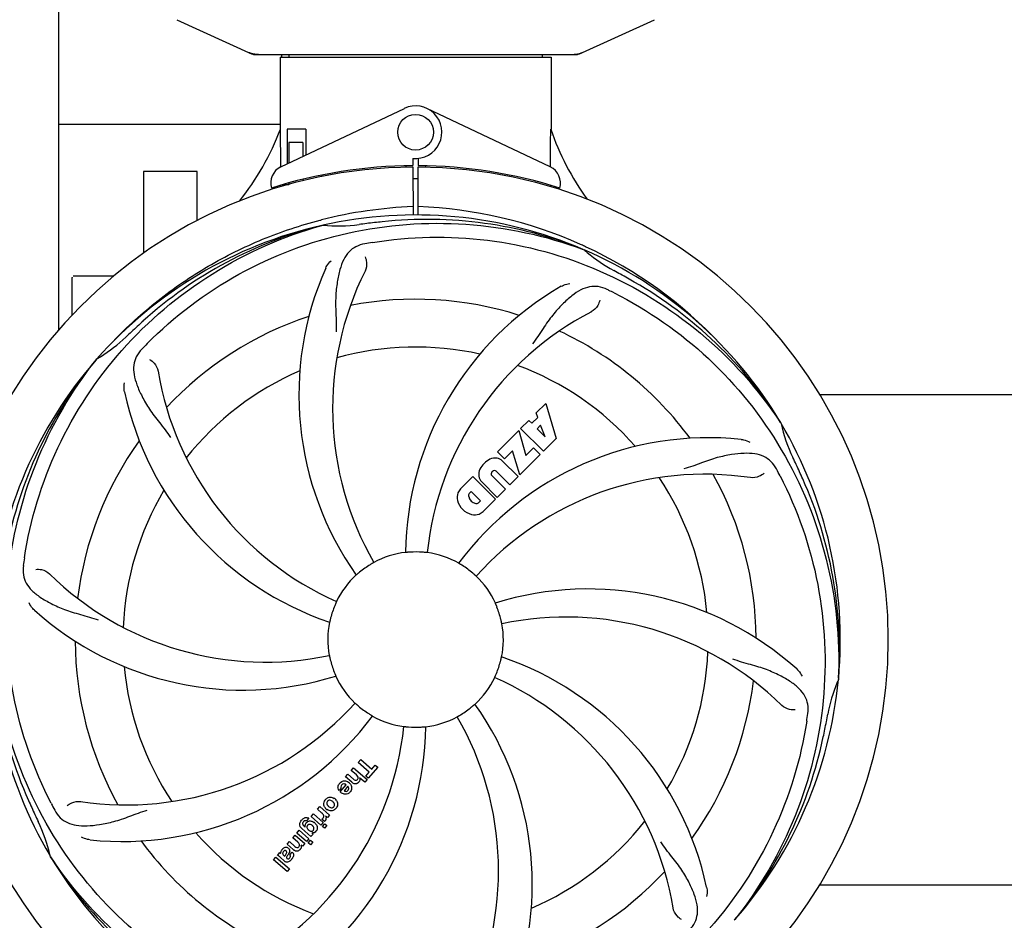
# Model space of a CAD drawing. Units: millimetres. Extents: x 10080 to 13599, y 1005 to 5874.
# Drawn here: x 10981 to 11202, y 2442 to 2644 of the extents above; entities that cross this region are included whole.
import ezdxf

# ---------------------------------------------------------------- set-up
doc = ezdxf.new("R2010")
doc.units = ezdxf.units.MM
doc.layers.add('COTAS', color=7, linetype='Continuous')
doc.styles.add('ARIAL', font='txt')
doc.dimstyles.new('Diseño_PlanosFabricacion', dxfattribs={"dimtxt": 40, "dimasz": 45, "dimexe": 10, "dimexo": 10, "dimgap": 10, "dimtad": 1, "dimtih": 1, "dimtoh": 1, "dimdec": 0, "dimzin": 1, "dimdsep": 46, "dimtxsty": 'ARIAL', "dimcen": 15, "dimadec": 0, "dimazin": 0, "dimtp": 0.05, "dimtm": 0.05, "dimtfac": 1, "dimtdec": 0, "dimtofl": 0, "dimtmove": 0, "dimatfit": 3, "dimfxl": 0, "dimtolj": 1, "dimarcsym": 0})

# ---------------------------------------------------------------- blocks, each defined once
blk = doc.blocks.new('*D5')
at = {"layer": 'COTAS', "color": 0, "lineweight": -2}
for p, q in [((11515.2, 2712.36), (11515.2, 2194)), ((10899.9, 2441.36), (10899.9, 2194)), ((10944.9, 2204), (11470.2, 2204))]:
    blk.add_line(p, q, dxfattribs=at)
at = {"layer": 'COTAS', "color": 0}
for points in [[(10944.9, 2211.5), (10944.9, 2196.5), (10899.9, 2204)], [(11470.2, 2211.5), (11470.2, 2196.5), (11515.2, 2204)]]:
    blk.add_solid(points, dxfattribs=at)
at = {"layer": 'Defpoints', "color": 0}
for p in [(11515.2, 2722.36), (10899.9, 2451.36), (11515.2, 2204)]:
    blk.add_point(p, dxfattribs=at)
at = {"layer": 'COTAS', "color": 0, "insert": (11207.55, 2234.43), "char_height": 40, "attachment_point": 5, "style": 'ARIAL'}
blk.add_mtext('\\A1;615 mm', dxfattribs=at)
blk = doc.blocks.new('A$C416A2021')
at = {"linetype": 'Continuous'}
for p, q in [((105.15, 238.22), (105.15, 384.71)), ((131.59, 307.75), (148.51, 300.03)), ((221.79, 300.03), (238.71, 307.75)), ((148.81, 299.96), (221.49, 299.96)), ((154.75, 299.38), (154.75, 283.21)), ((154.75, 299.38), (154.75, 283.21)), ((154.75, 299.38), (215.55, 299.38)), ((155.15, 299.38), (155.15, 299.96)), ((156.73, 299.96), (156.73, 299.38)), ((213.57, 299.96), (213.57, 299.38)), ((215.55, 299.38), (215.55, 283.21)), ((215.55, 299.38), (215.55, 283.21)), ((154.94, 274.74), (182.63, 287.84)), ((215.36, 274.74), (187.67, 287.84)), ((154.75, 284.21), (105.15, 284.21)), ((154.85, 283.21), (154.75, 283.21)), ((154.91, 275.01), (154.85, 283.21)), ((156.35, 283.21), (156.35, 275.4)), ((160.57, 283.21), (156.35, 283.21)), ((160.57, 283.21), (160.57, 277.4)), ((215.55, 283.21), (215.45, 283.21)), ((156.72, 280.21), (156.72, 275.58)), ((159.86, 280.21), (156.72, 280.21)), ((159.86, 280.21), (159.86, 277.07)), ((184.52, 276.64), (184.53, 275.01)), ((185.77, 275.01), (185.78, 276.64)), ((154.91, 274.74), (154.91, 275.01)), ((182.98, 274.98), (182.95, 274.67)), ((184.54, 274.71), (184.6, 263.92)), ((185.7, 263.92), (185.76, 274.71)), ((187.32, 274.98), (187.35, 274.67)), ((124.15, 273.71), (124.15, 255.4)), ((136.15, 273.71), (124.15, 273.71)), ((136.15, 262.7), (136.15, 273.71)), ((159.86, 271.96), (159.86, 271.63)), ((164.1, 272.9), (164.1, 272.58)), ((154.94, 270.29), (154.94, 270.62)), ((156.72, 270.71), (155.47, 270.71)), ((156.72, 271.13), (156.72, 270.71)), ((163.77, 262.79), (163.87, 262.81)), ((163.87, 262.81), (164.08, 262.86)), ((164.11, 261.6), (164.34, 261.66)), ((222.72, 256.23), (222.95, 256.14)), ((223.29, 256.81), (223.05, 256.92)), ((108.15, 241.53), (108.15, 249.96)), ((113.15, 250.21), (108.4, 250.21)), ((117.4, 250.21), (113.15, 250.21)), ((113.53, 231.49), (113.68, 231.68)), ((275.74, 223.71), (369.56, 223.71)), ((212.22, 219.54), (214.33, 221.64)), ((214.33, 221.64), (216.69, 213.82)), ((212.53, 218.53), (212.22, 219.54)), ((208.71, 216.03), (210.56, 217.88)), ((210.56, 217.88), (211.22, 217.22)), ((211.22, 217.22), (212.53, 218.53)), ((213.19, 216.82), (212.38, 216)), ((214.19, 214.19), (213.19, 216.82)), ((266.98, 217.43), (267.12, 217.23)), ((203.51, 210.82), (208.29, 215.6)), ((208.29, 215.6), (209.85, 210.01)), ((213.8, 210.94), (208.71, 216.03)), ((212.38, 216), (214.19, 214.19)), ((216.69, 213.82), (213.8, 210.94)), ((205.07, 209.26), (203.51, 210.82)), ((206.88, 211.07), (205.07, 209.26)), ((208.56, 205.69), (206.88, 211.07)), ((213.1, 210.23), (208.56, 205.69)), ((209.85, 210.01), (211.58, 211.74)), ((211.58, 211.74), (213.1, 210.23)), ((204.59, 208.82), (208.13, 205.27)), ((202.25, 205.48), (205.3, 202.44)), ((202.41, 206.45), (202.27, 206.31)), ((206.29, 203.42), (203.24, 206.47)), ((195.2, 202.52), (197.96, 205.28)), ((197.96, 205.28), (203.06, 200.19)), ((203.48, 200.61), (199.93, 204.16)), ((208.13, 205.27), (206.29, 203.42)), ((197.64, 201.9), (197.2, 201.46)), ((199.7, 199.85), (197.64, 201.9)), ((205.3, 202.44), (203.48, 200.61)), ((199.26, 199.41), (199.7, 199.85)), ((203.06, 200.19), (200.3, 197.43)), ((279.99, 160.03), (279.98, 159.79)), ((172.29, 141.14), (172.86, 141.81)), ((172.86, 141.81), (175.32, 139.67)), ((170.73, 139.36), (171.25, 139.96)), ((171.88, 138.36), (170.73, 139.36)), ((171.25, 139.96), (174.27, 137.33)), ((174.75, 139.01), (172.29, 141.14)), ((176.67, 140.09), (174.52, 137.62)), ((175.32, 139.67), (176.11, 140.57)), ((176.11, 140.57), (176.67, 140.09)), ((169.47, 137.91), (169.99, 138.51)), ((170.82, 136.74), (169.47, 137.91)), ((169.99, 138.51), (171.23, 137.43)), ((173.75, 136.73), (172.6, 137.71)), ((174.27, 137.33), (173.75, 136.73)), ((173.96, 138.1), (174.75, 139.01)), ((174.52, 137.62), (173.96, 138.1)), ((168.44, 135.36), (167.98, 134.83)), ((168.22, 134.55), (169.59, 136.13)), ((169.97, 135.8), (169.12, 134.82)), ((163.18, 130.66), (163.7, 131.26)), ((164.16, 129.81), (163.18, 130.66)), ((163.7, 131.26), (165.88, 129.36)), ((161.19, 128.63), (160.67, 128.04)), ((161.73, 129), (162.25, 129.6)), ((163.92, 127.1), (161.73, 129)), ((162.25, 129.6), (164.44, 127.7)), ((164.7, 127.92), (164.14, 128.41)), ((165.39, 128.79), (164.97, 129.14)), ((165.88, 129.36), (165.39, 128.79)), ((158.54, 125.33), (159.06, 125.93)), ((159.06, 125.93), (161.24, 124.03)), ((161.68, 124.53), (159.63, 126.31)), ((160.13, 126.87), (160.4, 126.66)), ((164.44, 127.7), (163.92, 127.1)), ((164.25, 126.81), (164.78, 127.41)), ((164.75, 126.38), (164.25, 126.81)), ((165.27, 126.98), (164.75, 126.38)), ((164.78, 127.41), (165.27, 126.98)), ((157.6, 124.25), (158.13, 124.85)), ((158.75, 123.26), (157.6, 124.25)), ((158.13, 124.85), (160.31, 122.95)), ((160.72, 123.43), (158.54, 125.33)), ((161.24, 124.03), (160.72, 123.43)), ((161.06, 123.13), (161.58, 123.73)), ((161.58, 123.73), (162.08, 123.3)), ((162.17, 125.1), (161.68, 124.53)), ((161.88, 125.35), (162.17, 125.1)), ((156.34, 122.8), (156.86, 123.4)), ((157.69, 121.63), (156.34, 122.8)), ((156.86, 123.4), (158.1, 122.33)), ((159.81, 122.38), (159.5, 122.64)), ((160.31, 122.95), (159.81, 122.38)), ((161.56, 122.7), (161.06, 123.13)), ((162.08, 123.3), (161.56, 122.7)), ((103.32, 120), (103.18, 120.2)), ((153.3, 119.3), (153.82, 119.9)), ((156.32, 116.68), (153.3, 119.3)), ((153.82, 119.9), (156.84, 117.28)), ((154.17, 120.31), (154.7, 120.92)), ((155.86, 118.97), (154.73, 119.96)), ((155.61, 120.25), (155.83, 120.06)), ((156.96, 120.46), (157.48, 121.06)), ((156.84, 117.28), (156.32, 116.68)), ((275.74, 113.71), (369.56, 113.71)), ((256.77, 105.94), (256.62, 105.75))]:
    blk.add_line(p, q, dxfattribs=at)
blk.add_circle((185.15, 282.51), 4, dxfattribs=at)
for centre, radius, start, end in [((150.29, 307.5), 7.53, 245.4479, 270.0225), ((220, 307.53), 7.57, 280.9387, 294.5167), ((220.01, 307.53), 7.57, 270.0042, 280.8771), ((185.15, 282.51), 5.9, 263.9123, 115.3333), ((99.2, 304.21), 59.48, 321.3399, 339.3328), ((272.18, 302.63), 59.96, 198.89, 215.9101), ((185.15, 168.71), 106, 90.3322, 269.6678), ((156.65, 271.12), 4, 115.3333, 196.6298), ((185.15, 168.71), 106.3, 90.3322, 107.7079), ((185.15, 168.71), 106, 270.3322, 89.6678), ((185.15, 168.71), 106.3, 72.2921, 89.6678), ((213.65, 271.12), 4, 343.3702, 64.6667), ((185.15, 168.71), 103.35, 90, 90.334), ((185.15, 168.71), 103.35, 89.666, 90.334), ((185.15, 168.71), 103.32, 89.6663, 90.3337), ((181.12, 276.27), 26.46, 192.1297, 192.816), ((181.2, 277.22), 26.54, 194.1848, 194.7336), ((188.37, 167.14), 98.75, 92.1934, 104.2376), ((181.96, 167.33), 98.57, 65.9581, 87.817), ((185.15, 168.71), 95.24, 66.766, 102.6081), ((187.72, 168.36), 94.59, 68.28, 96.0931), ((185.15, 168.71), 95.24, 102.766, 138.6079), ((187.43, 169.94), 94.59, 104.28, 132.0932), ((167.81, 295.96), 34.47, 264.2573, 277.7673), ((185.15, 168.71), 93.95, 96.6963, 97.7582), ((215.12, -86.67), 351.09, 96.1224, 96.6945), ((200.69, 105.08), 154.77, 99.3764, 100.0196), ((182.18, 167.91), 97.95, 65.3406, 65.9395), ((185.15, 168.71), 95.24, 30.766, 66.6079), ((245.28, 281.09), 33.48, 228.1995, 229.7196), ((182.34, 168.18), 97.63, 43.1709, 65.202), ((245.96, 281.92), 34.55, 229.7531, 241.7572), ((228.98, 223.62), 70, 156.0566, 215.2752), ((108.4, 249.96), 0.25, 165.007, 180), ((235.55, 220.54), 69, 153.4682, 210.0184), ((185.15, 168.71), 93.95, 60.6963, 61.7582), ((59.28, -55.52), 351.09, 60.1224, 60.6945), ((252.88, 187.37), 70, 120.0575, 179.2752), ((187.02, 166.92), 94.59, 32.28, 60.0931), ((160.14, 107.74), 155.17, 63.862, 64.0194), ((161.11, 109.69), 152.99, 63.3735, 63.8646), ((185.15, 168.71), 76.34, 72.2607, 101.0406), ((185.15, 168.71), 76.34, 108.2607, 137.0406), ((256.39, 181.02), 69, 117.4682, 174.0184), ((359.52, -20.29), 351.1, 132.1224, 132.6945), ((96.28, 261.53), 34.55, 301.7531, 313.7572), ((185.15, 168.71), 93.95, 132.6963, 133.7582), ((185.15, 168.71), 76.34, 36.2607, 65.0406), ((235.14, 126.36), 154.79, 135.3764, 136.0196), ((185.15, 168.71), 65.62, 77.3057, 105.6102), ((96.86, 260.63), 33.48, 300.1995, 301.7196), ((185.15, 168.71), 95.24, 138.766, 174.6079), ((186.28, 171.05), 94.59, 140.28, 168.0932), ((185.15, 168.71), 65.62, 41.3057, 69.6102), ((195.46, 240.27), 69, 189.4683, 246.0184), ((185.15, 168.71), 65.62, 113.3057, 141.6102), ((188.34, 238.9), 70, 192.0566, 251.2752), ((185.15, 168.71), 95.24, 354.766, 30.6079), ((300.8, 224.53), 34.47, 192.2574, 205.7674), ((185.15, 168.71), 76.34, 144.2607, 173.0406), ((250.91, 143.99), 70, 84.0566, 143.2752), ((204.59, 204.16), 5.73, 118.9515, 151.0485), ((203.04, 206.42), 3.01, 82.9278, 113.9507), ((202.91, 206.95), 2.5, 47.9889, 78.5333), ((185.15, 168.71), 93.95, 24.6963, 25.7582), ((-48.48, 61.28), 351.1, 24.1224, 24.6945), ((250.02, 136.8), 69, 81.4682, 138.0184), ((202.33, 205.71), 3.01, 156.0477, 187.0726), ((201.79, 205.84), 2.5, 191.4667, 222.0111), ((202.7, 205.89), 0.602, 135, 222.4352), ((202.84, 206.02), 0.602, 47.5648, 135), ((185.15, 168.71), 76.34, 0.2607, 29.0406), ((129.43, 134.27), 154.78, 27.3764, 28.0196), ((185.15, 168.71), 65.62, 5.3057, 33.6102), ((185.61, 166.16), 94.59, 356.28, 24.0932), ((185.15, 168.71), 65.62, 149.3057, 177.6102), ((197.74, 200.6), 3.27, 161.695, 191.9752), ((197.98, 200.13), 3.66, 139.3209, 155.8629), ((197.81, 200.98), 0.778, 141.9453, 193.2407), ((198.85, 201.08), 4.46, 195.0002, 254.9998), ((198.98, 201.19), 1.96, 191.1957, 260.147), ((198.78, 200.02), 0.778, 260.147, 308.0547), ((198.38, 199.97), 3.27, 258.0248, 288.305), ((197.84, 200.34), 3.81, 294.2948, 310.2128), ((185.15, 168.71), 19.69, 96.5901, 118.3664), ((185.15, 168.71), 19.65, 85.2896, 93.7124), ((185.15, 168.71), 19.69, 60.5901, 82.3664), ((250.48, 163.83), 154.79, 171.3764, 172.0196), ((185.15, 168.71), 19.65, 121.2896, 129.7124), ((151.43, 232.66), 69, 225.4682, 282.0184), ((185.15, 168.71), 19.65, 49.2896, 57.7124), ((185.15, 168.71), 19.69, 132.5901, 154.3664), ((185.15, 168.71), 19.69, 24.5901, 46.3664), ((223.82, 110.06), 70, 48.0568, 107.2752), ((185.15, 168.71), 95.24, 174.766, 210.6079), ((184.69, 171.27), 94.59, 176.28, 204.0932), ((146.48, 227.37), 70, 228.0566, 287.2752), ((185.15, 168.71), 19.65, 157.2896, 165.7124), ((185.15, 168.71), 19.65, 13.2896, 21.7124), ((185.15, 168.71), 19.69, 168.5901, 190.3664), ((185.15, 168.71), 19.69, 348.5901, 10.3664), ((218.87, 104.77), 69, 45.4683, 102.0184), ((185.15, 168.71), 76.34, 180.2607, 209.0406), ((185.15, 168.71), 65.62, 329.3057, 357.6102), ((185.15, 168.71), 19.65, 193.2896, 201.7124), ((185.15, 168.71), 19.65, 337.2896, 345.7124), ((181.96, 98.53), 70, 12.0566, 71.2752), ((185.15, 168.71), 65.62, 185.3057, 213.6102), ((185.15, 168.71), 19.69, 204.5901, 226.3664), ((185.15, 168.71), 19.69, 312.5901, 334.3664), ((174.84, 97.16), 69, 9.4682, 66.0184), ((185.15, 168.71), 76.34, 324.2607, 353.0406), ((185.15, 168.71), 95.24, 318.766, 354.6079), ((310.61, 146.25), 33.48, 156.1995, 157.7196), ((311.6, 145.87), 34.55, 157.7531, 169.7572), ((120.28, 200.63), 69, 261.4682, 318.0184), ((185.15, 168.71), 19.65, 229.2896, 237.7124), ((185.15, 168.71), 19.65, 301.2896, 309.7124), ((141.32, 113.81), 70, 336.0568, 35.2752), ((119.39, 193.43), 70, 264.0566, 323.2752), ((185.15, 168.71), 19.69, 240.5901, 262.3664), ((185.15, 168.71), 19.69, 276.5901, 298.3664), ((134.75, 116.88), 69, 333.4682, 30.0184), ((120.14, 173.55), 154.46, 351.376, 352.0204), ((-67, 219.13), 351.09, 348.1224, 348.6945), ((185.15, 168.71), 93.95, 348.6963, 349.7582), ((113.91, 156.41), 69, 297.4683, 354.0184), ((117.42, 150.06), 70, 300.0577, 359.2752), ((185.15, 168.71), 19.65, 265.2896, 273.7124), ((184.02, 166.38), 94.59, 320.28, 348.0931), ((171.7, 137.43), 0.945, 10.5412, 17.1249), ((169.54, 135.27), 1.87, 138.9679, 145.5054), ((169.48, 135.29), 0.712, 37.0625, 46.0874), ((169.04, 135.2), 1.86, 49.0198, 55.648), ((169.13, 135.32), 1.71, 45.0045, 48.9895), ((169.11, 135.29), 1.75, 35.7621, 45.0071), ((173.01, 139.25), 3.33, 228.9516, 231.0985), ((171.73, 137.34), 0.899, 319.0106, 326.3767), ((418.78, 276.14), 351.1, 204.1224, 204.6945), ((166.26, 131.71), 1.72, 139.0338, 145.8314), ((165.9, 131.59), 1.82, 49.0311, 56.129), ((165.86, 131.55), 1.88, 36.039, 48.9944), ((169.74, 136.09), 2.16, 225.4071, 231.38), ((169.31, 135.47), 1.5, 318.9535, 326.9172), ((240.88, 203.16), 154.79, 207.3764, 208.0196), ((166.34, 132.1), 1.85, 215.7349, 228.977), ((166.35, 132.12), 1.87, 229.0201, 235.8339), ((165.99, 131.94), 1.69, 319.0383, 325.9728), ((185.15, 168.71), 93.95, 204.6963, 205.7582), ((162.23, 126.04), 3.42, 138.9779, 140.7675), ((160.63, 127.91), 0.918, 52.4077, 59.4243), ((162.91, 128.37), 1.91, 45.3267, 49.0571), ((164.13, 128.65), 0.934, 319.006, 328.0522), ((69.5, 112.9), 34.47, 12.2574, 25.7674), ((160.85, 127.78), 1.16, 224.6815, 231.6086), ((161.41, 126.9), 1.05, 151.2264, 170.0768), ((161.44, 126.88), 1.09, 144.7225, 151.1544), ((161.88, 126.91), 1.17, 221.5371, 229.0483), ((160.99, 125.8), 2.37, 48.977, 53.6373), ((161.32, 126.19), 1.85, 37.3859, 48.9961), ((185.15, 168.71), 65.62, 293.3057, 321.6102), ((185.15, 168.71), 65.62, 221.3057, 249.6102), ((162.07, 126.39), 1.06, 259.9629, 266.3333), ((161.8, 126.59), 1.34, 318.9678, 326.7585), ((185.15, 168.71), 76.34, 216.2607, 245.0406), ((156.79, 120.47), 1.95, 138.9315, 142.7681), ((159.76, 124.01), 3.15, 228.9507, 231.3723), ((159.34, 123.49), 2.48, 231.3673, 234.3982), ((158.07, 122.7), 1.6, 314.8207, 318.9938), ((158.46, 122.36), 1.08, 319.0146, 325.8678), ((158.54, 122.34), 1, 4.4294, 17.0981), ((158.52, 122.34), 1.02, 351.959, 4.4924), ((183.28, 170.51), 94.59, 212.28, 240.0931), ((185.15, 168.71), 95.24, 210.766, 246.6079), ((156.1, 120.84), 1.15, 166.6343, 172.2175), ((156.54, 120.06), 0.576, 34.0781, 43.8321), ((155.11, 121.32), 2.93, 318.935, 322.3346), ((155.58, 120.96), 2.34, 322.3321, 326.4022), ((156.44, 119.63), 0.877, 228.9728, 238.7064), ((185.15, 168.71), 76.34, 288.2607, 317.0406)]:
    blk.add_arc(centre, radius, start, end, dxfattribs=at)
for start_param, end_param in [(-1.666818, -1.653126), (-1.674019, -1.673496)]:
    blk.add_ellipse((185.15, 334.33), major_axis=(0, 621.57), ratio=0.048908, start_param=start_param, end_param=end_param, dxfattribs=at)
for points in [[(148.81, 299.96), (148.71, 299.96), (148.6, 299.99), (148.51, 300.03)], [(221.79, 300.03), (221.7, 299.99), (221.59, 299.96), (221.49, 299.96)], [(168.59, 136.85), (168.7, 136.92), (168.82, 136.97), (168.95, 137)], [(171.23, 137.43), (171.34, 137.34), (171.46, 137.23), (171.6, 137.19)], [(171.96, 138.28), (171.94, 138.31), (171.91, 138.34), (171.88, 138.36)], [(167.98, 134.83), (167.88, 135), (167.8, 135.19), (167.77, 135.39)], [(167.9, 136.15), (167.93, 136.21), (167.97, 136.27), (168.01, 136.32)], [(168.14, 136.49), (168.26, 136.63), (168.41, 136.76), (168.59, 136.85)], [(168.57, 136.08), (168.47, 135.96), (168.4, 135.8), (168.38, 135.64)], [(169.12, 134.82), (169.16, 134.8), (169.19, 134.78), (169.23, 134.77)], [(169.42, 136.25), (169.33, 136.3), (169.23, 136.34), (169.14, 136.35)], [(169.23, 134.77), (169.26, 134.75), (169.3, 134.73), (169.33, 134.72)], [(169.59, 136.13), (169.54, 136.17), (169.48, 136.22), (169.42, 136.25)], [(170, 134.9), (170.1, 135.01), (170.17, 135.16), (170.18, 135.32)], [(170.53, 136.31), (170.6, 136.21), (170.67, 136.09), (170.72, 135.97)], [(170.81, 135.59), (170.84, 135.26), (170.74, 134.92), (170.56, 134.65)], [(170.72, 135.97), (170.76, 135.85), (170.8, 135.72), (170.81, 135.59)], [(171.11, 136.51), (171.04, 136.56), (170.97, 136.61), (170.91, 136.66)], [(164.96, 132.84), (165.12, 133.02), (165.34, 133.19), (165.57, 133.28)], [(165.49, 132.52), (165.46, 132.5), (165.44, 132.47), (165.41, 132.44)], [(166.57, 132.37), (166.49, 132.44), (166.39, 132.51), (166.29, 132.56)], [(169.17, 134.03), (168.89, 134.08), (168.62, 134.22), (168.39, 134.4)], [(165.52, 131.43), (165.56, 131.38), (165.6, 131.34), (165.65, 131.3)], [(165.65, 131.3), (165.73, 131.23), (165.83, 131.16), (165.93, 131.11)], [(166.7, 132.24), (166.66, 132.29), (166.61, 132.33), (166.57, 132.37)], [(167.27, 130.83), (167.1, 130.65), (166.89, 130.48), (166.65, 130.38)], [(166.74, 131.15), (166.76, 131.17), (166.79, 131.2), (166.81, 131.23)], [(159.26, 127.69), (159.34, 127.88), (159.45, 128.05), (159.58, 128.2)], [(159.65, 128.28), (159.71, 128.35), (159.78, 128.42), (159.85, 128.48)], [(159.85, 128.48), (159.93, 128.55), (160.03, 128.62), (160.13, 128.67)], [(164.14, 128.41), (164.22, 128.46), (164.28, 128.53), (164.35, 128.61)], [(164.47, 129.44), (164.41, 129.55), (164.33, 129.64), (164.25, 129.72)], [(164.35, 128.61), (164.4, 128.66), (164.44, 128.73), (164.48, 128.8)], [(164.55, 129.23), (164.53, 129.3), (164.51, 129.38), (164.47, 129.44)], [(164.97, 129.14), (165.07, 128.96), (165.09, 128.74), (165.06, 128.53)], [(159.63, 126.31), (159.53, 126.4), (159.43, 126.5), (159.35, 126.62)], [(159.98, 127.85), (159.9, 127.76), (159.84, 127.64), (159.82, 127.52)], [(159.83, 127.28), (159.85, 127.2), (159.89, 127.13), (159.94, 127.07)], [(159.94, 127.07), (159.97, 127.03), (160, 127), (160.03, 126.97)], [(160.05, 127.92), (160.02, 127.9), (160, 127.87), (159.98, 127.85)], [(160.11, 127.98), (160.09, 127.96), (160.07, 127.94), (160.05, 127.92)], [(160.36, 126.86), (160.35, 126.93), (160.36, 127.01), (160.37, 127.08)], [(160.4, 126.66), (160.37, 126.72), (160.36, 126.79), (160.36, 126.86)], [(160.55, 127.51), (160.57, 127.54), (160.6, 127.57), (160.63, 127.61)], [(160.63, 127.61), (160.67, 127.65), (160.71, 127.69), (160.75, 127.73)], [(160.75, 127.73), (160.8, 127.77), (160.84, 127.81), (160.89, 127.84)], [(160.95, 127.06), (160.87, 126.97), (160.82, 126.86), (160.8, 126.74)], [(160.91, 126.24), (160.94, 126.2), (160.97, 126.17), (161, 126.13)], [(161.05, 127.15), (161.01, 127.13), (160.98, 127.1), (160.95, 127.06)], [(161.16, 127.22), (161.12, 127.2), (161.08, 127.18), (161.05, 127.15)], [(161.11, 126.02), (161.14, 126), (161.17, 125.97), (161.21, 125.94)], [(161.21, 125.94), (161.27, 125.89), (161.34, 125.85), (161.41, 125.81)], [(162.03, 126.98), (161.95, 127.04), (161.87, 127.1), (161.79, 127.15)], [(161.91, 127.97), (162.08, 127.91), (162.24, 127.81), (162.39, 127.71)], [(162.14, 126.87), (162.1, 126.91), (162.07, 126.94), (162.03, 126.98)], [(162.35, 126.53), (162.31, 126.66), (162.23, 126.77), (162.14, 126.87)], [(162.16, 125.88), (162.18, 125.9), (162.2, 125.93), (162.23, 125.95)], [(162.23, 125.95), (162.28, 126.01), (162.32, 126.08), (162.34, 126.16)], [(164.83, 128.04), (164.79, 127.99), (164.75, 127.95), (164.7, 127.92)], [(154.98, 121.11), (155, 121.22), (155.05, 121.33), (155.1, 121.44)], [(155.32, 121.75), (155.4, 121.84), (155.49, 121.92), (155.59, 121.99)], [(156.5, 122.01), (156.55, 121.98), (156.59, 121.95), (156.62, 121.92)], [(158.1, 122.33), (158.21, 122.23), (158.34, 122.12), (158.49, 122.08)], [(158.87, 123.15), (158.83, 123.19), (158.79, 123.22), (158.75, 123.26)], [(158.97, 123.04), (158.94, 123.08), (158.9, 123.11), (158.87, 123.15)], [(158.97, 122.25), (159.02, 122.31), (159.07, 122.38), (159.11, 122.46)], [(154.7, 120.92), (154.73, 120.9), (154.76, 120.89), (154.79, 120.88)], [(154.79, 120.88), (154.85, 120.85), (154.9, 120.81), (154.95, 120.78)], [(154.95, 120.78), (154.94, 120.85), (154.95, 120.92), (154.96, 121)], [(155.53, 121.17), (155.47, 121.11), (155.42, 121.04), (155.39, 120.96)], [(156.26, 121.06), (156.24, 121.15), (156.19, 121.24), (156.12, 121.3)], [(156.64, 120.6), (156.6, 120.53), (156.55, 120.46), (156.5, 120.39)], [(156.71, 120.71), (156.69, 120.67), (156.67, 120.63), (156.64, 120.6)], [(156.77, 120.82), (156.75, 120.78), (156.73, 120.74), (156.71, 120.71)], [(156.72, 119.57), (156.81, 119.61), (156.88, 119.7), (156.94, 119.77)], [(156.87, 121.03), (156.84, 120.96), (156.81, 120.89), (156.77, 120.82)], [(157.09, 120.22), (157.08, 120.28), (157.05, 120.33), (157.02, 120.38)], [(157.48, 121.06), (157.55, 120.99), (157.62, 120.91), (157.67, 120.82)], [(157.61, 119.8), (157.58, 119.75), (157.56, 119.71), (157.53, 119.66)]]:
    blk.add_open_spline(points, degree=3, dxfattribs=at)
for points, knots in [([(117.34, 235.6), (120.48, 238.88), (127.21, 245.02), (138.49, 252.72), (150.73, 258.78), (159.38, 261.65), (163.77, 262.79)], [0, 0, 0, 0, 0.250005, 0.500009, 0.750008, 1, 1, 1, 1]), ([(97.45, 187.04), (98.74, 195.53), (103.85, 212.36), (118.43, 234.49), (138.93, 251.86), (155.48, 259.17), (164.11, 261.6)], [0, 0, 0, 0, 0.244703, 0.492965, 0.744714, 1, 1, 1, 1]), ([(124.97, 235.09), (131, 241.2), (145.03, 251.81), (169.83, 261.14), (196.63, 263.14), (214.31, 259.33), (222.72, 256.23)], [0, 0, 0, 0, 0.244703, 0.492965, 0.744714, 1, 1, 1, 1]), ([(175.47, 257.79), (183.95, 259.18), (201.54, 259.52), (227.08, 252.49), (249.94, 238.36), (262.01, 224.88), (266.98, 217.43)], [0, 0, 0, 0, 0.244703, 0.492965, 0.744714, 1, 1, 1, 1]), ([(173.76, 257.49), (173.07, 257.37), (171.76, 256.97), (170.11, 255.71), (168.92, 253.89), (168.09, 251.57), (167.52, 248.79), (167.24, 246.15), (167.2, 243.82), (167.31, 241.19), (167.4, 239.15), (167.35, 237.76)], [0, 0, 0, 0, 0.092735, 0.179154, 0.271471, 0.37815, 0.503879, 0.649641, 0.729735, 0.814711, 1, 1, 1, 1]), ([(173.81, 254.56), (174.01, 254.19), (174.26, 253.1), (174.11, 251.96), (173.82, 251.36)], [0, 0, 0, 0, 0.388616, 1, 1, 1, 1]), ([(165.01, 252.03), (165.08, 252.2), (165.39, 252.81), (165.83, 253.35), (166.2, 253.68)], [0, 0, 0, 0, 0.271836, 1, 1, 1, 1]), ([(228.12, 247.23), (227.49, 247.54), (226.2, 247.99), (224.11, 247.93), (222.08, 247.16), (220.06, 245.78), (217.95, 243.86), (216.18, 241.9), (214.78, 240.02), (213.32, 237.83), (212.19, 236.14), (211.34, 235.04)], [0, 0, 0, 0, 0.092746, 0.179175, 0.271496, 0.378176, 0.503905, 0.649663, 0.729754, 0.814724, 1, 1, 1, 1]), ([(217.83, 247.96), (217.99, 248.05), (218.6, 248.36), (219.27, 248.54), (219.76, 248.59)], [0, 0, 0, 0, 0.271928, 1, 1, 1, 1]), ([(229.68, 246.46), (237.36, 242.61), (251.78, 232.55), (268.32, 211.84), (278.51, 186.98), (280.34, 168.98), (279.99, 160.03)], [0, 0, 0, 0, 0.244703, 0.492965, 0.744714, 1, 1, 1, 1]), ([(226.44, 244.83), (226.38, 244.41), (225.94, 243.39), (225.15, 242.55), (224.56, 242.24)], [0, 0, 0, 0, 0.388597, 1, 1, 1, 1]), ([(123.75, 233.84), (123.27, 233.34), (122.44, 232.24), (121.85, 230.24), (121.95, 228.06), (122.65, 225.7), (123.84, 223.1), (125.16, 220.8), (126.52, 218.88), (128.16, 216.81), (129.43, 215.21), (130.2, 214.04)], [0, 0, 0, 0, 0.0926, 0.178909, 0.271164, 0.377826, 0.503588, 0.649402, 0.729525, 0.814542, 1, 1, 1, 1]), ([(103.43, 131.99), (99.48, 139.62), (93.72, 156.24), (92.51, 182.71), (98.89, 208.81), (107.98, 224.45), (113.53, 231.49)], [0, 0, 0, 0, 0.244703, 0.492965, 0.744714, 1, 1, 1, 1]), ([(125.51, 231.5), (125.9, 231.32), (126.74, 230.59), (127.29, 229.58), (127.4, 228.92)], [0, 0, 0, 0, 0.388617, 1, 1, 1, 1]), ([(119.88, 224.28), (119.84, 224.46), (119.74, 225.13), (119.77, 225.83), (119.88, 226.31)], [0, 0, 0, 0, 0.271836, 1, 1, 1, 1]), ([(258.17, 213.62), (258.35, 213.6), (259.02, 213.49), (259.67, 213.24), (260.1, 212.99)], [0, 0, 0, 0, 0.271838, 1, 1, 1, 1]), ([(266.07, 206.98), (265.74, 207.6), (264.95, 208.72), (263.24, 209.9), (261.14, 210.47), (258.68, 210.54), (255.85, 210.22), (253.26, 209.68), (251.03, 208.99), (248.56, 208.07), (246.65, 207.36), (245.31, 206.98)], [0, 0, 0, 0, 0.092726, 0.179136, 0.271447, 0.378126, 0.503857, 0.649623, 0.72972, 0.8147, 1, 1, 1, 1]), ([(266.87, 205.44), (270.82, 197.81), (276.58, 181.19), (277.79, 154.72), (271.41, 128.62), (262.32, 112.98), (256.77, 105.94)], [0, 0, 0, 0, 0.244703, 0.492965, 0.744714, 1, 1, 1, 1]), ([(263.29, 206.03), (263, 205.72), (262.05, 205.15), (260.91, 204.94), (260.25, 205.03)], [0, 0, 0, 0, 0.388617, 1, 1, 1, 1]), ([(183.88, 188.33), (183.75, 188.32), (183.57, 188.3), (183.33, 188.29), (183.18, 188.27), (183.07, 188.27), (182.97, 188.25), (182.93, 188.26), (182.89, 188.25), (182.89, 188.26)], [0, 0, 0, 0, 0.384532, 0.558715, 0.710378, 0.834237, 0.925396, 0.98111, 1, 1, 1, 1]), ([(187.76, 188.21), (187.76, 188.2), (187.72, 188.22), (187.68, 188.21), (187.58, 188.23), (187.47, 188.24), (187.31, 188.25), (187.08, 188.27), (186.89, 188.29), (186.76, 188.3)], [0, 0, 0, 0, 0.01912, 0.07512, 0.166634, 0.29019, 0.441474, 0.614873, 1, 1, 1, 1]), ([(175.8, 186.02), (175.81, 186.02), (175.77, 186.01), (175.74, 185.98), (175.65, 185.93), (175.55, 185.87), (175.42, 185.79), (175.21, 185.67), (175.05, 185.58), (174.94, 185.51)], [0, 0, 0, 0, 0.01912, 0.07512, 0.166634, 0.29019, 0.441474, 0.614873, 1, 1, 1, 1]), ([(195.65, 185.33), (195.54, 185.4), (195.38, 185.49), (195.19, 185.62), (195.06, 185.69), (194.96, 185.76), (194.87, 185.8), (194.84, 185.83), (194.8, 185.85), (194.81, 185.85)], [0, 0, 0, 0, 0.384577, 0.558796, 0.710453, 0.834288, 0.925434, 0.981123, 1, 1, 1, 1]), ([(97.2, 185.32), (97.1, 184.63), (97.07, 183.25), (97.77, 181.29), (99.13, 179.59), (101.08, 178.1), (103.55, 176.69), (105.97, 175.6), (108.18, 174.85), (110.72, 174.14), (112.68, 173.59), (113.99, 173.12)], [0, 0, 0, 0, 0.092727, 0.179138, 0.27145, 0.378129, 0.50386, 0.649625, 0.729722, 0.814701, 1, 1, 1, 1]), ([(100, 184.46), (100.41, 184.53), (101.52, 184.44), (102.57, 183.94), (103.04, 183.47)], [0, 0, 0, 0, 0.388617, 1, 1, 1, 1]), ([(172.59, 183.83), (172.49, 183.75), (172.35, 183.63), (172.18, 183.48), (172.06, 183.38), (171.97, 183.31), (171.9, 183.24), (171.86, 183.22), (171.84, 183.19), (171.84, 183.19)], [0, 0, 0, 0, 0.384577, 0.558797, 0.710453, 0.834289, 0.925434, 0.981123, 1, 1, 1, 1]), ([(198.72, 182.95), (198.72, 182.95), (198.7, 182.98), (198.66, 183), (198.59, 183.07), (198.5, 183.15), (198.39, 183.25), (198.21, 183.4), (198.07, 183.53), (197.97, 183.61)], [0, 0, 0, 0, 0.01912, 0.07512, 0.166634, 0.29019, 0.441474, 0.614873, 1, 1, 1, 1]), ([(140.62, 90.96), (132.94, 94.82), (118.52, 104.88), (101.98, 125.58), (91.79, 150.45), (89.96, 168.45), (90.31, 177.4)], [0, 0, 0, 0, 0.244703, 0.492965, 0.744714, 1, 1, 1, 1]), ([(99.69, 175.3), (99.55, 175.43), (99.07, 175.91), (98.69, 176.49), (98.49, 176.95)], [0, 0, 0, 0, 0.271837, 1, 1, 1, 1]), ([(167.41, 177.22), (167.42, 177.22), (167.4, 177.19), (167.39, 177.15), (167.34, 177.06), (167.3, 176.95), (167.24, 176.81), (167.14, 176.59), (167.07, 176.42), (167.02, 176.3)], [0, 0, 0, 0, 0.01912, 0.07512, 0.166634, 0.29019, 0.441474, 0.614873, 1, 1, 1, 1]), ([(203.41, 175.98), (203.36, 176.1), (203.29, 176.27), (203.2, 176.49), (203.15, 176.63), (203.1, 176.74), (203.06, 176.82), (203.05, 176.87), (203.03, 176.9), (203.04, 176.9)], [0, 0, 0, 0, 0.384578, 0.558798, 0.710455, 0.834291, 0.925436, 0.981124, 1, 1, 1, 1]), ([(166.1, 173.56), (166.07, 173.44), (166.03, 173.26), (165.97, 173.03), (165.94, 172.89), (165.91, 172.77), (165.89, 172.68), (165.87, 172.64), (165.87, 172.6), (165.87, 172.6)], [0, 0, 0, 0, 0.384579, 0.5588, 0.710458, 0.834294, 0.925438, 0.981125, 1, 1, 1, 1]), ([(204.5, 172.25), (204.49, 172.25), (204.49, 172.29), (204.48, 172.33), (204.46, 172.43), (204.43, 172.54), (204.4, 172.69), (204.35, 172.92), (204.31, 173.11), (204.28, 173.23)], [0, 0, 0, 0, 0.01912, 0.07512, 0.166634, 0.29019, 0.441474, 0.614873, 1, 1, 1, 1]), ([(165.8, 165.17), (165.81, 165.18), (165.81, 165.13), (165.82, 165.1), (165.84, 165), (165.87, 164.88), (165.9, 164.73), (165.95, 164.5), (165.99, 164.32), (166.02, 164.2)], [0, 0, 0, 0, 0.01912, 0.07512, 0.166634, 0.29019, 0.441474, 0.614873, 1, 1, 1, 1]), ([(204.2, 163.86), (204.23, 163.99), (204.27, 164.17), (204.33, 164.39), (204.36, 164.54), (204.39, 164.65), (204.41, 164.75), (204.43, 164.78), (204.43, 164.83), (204.43, 164.82)], [0, 0, 0, 0, 0.384577, 0.558797, 0.710453, 0.834289, 0.925434, 0.981123, 1, 1, 1, 1]), ([(273.1, 152.11), (273.2, 152.8), (273.23, 154.18), (272.53, 156.14), (271.16, 157.84), (269.21, 159.34), (266.73, 160.75), (264.31, 161.83), (262.09, 162.58), (259.55, 163.29), (257.59, 163.85), (256.27, 164.33)], [0, 0, 0, 0, 0.092652, 0.179011, 0.271296, 0.377961, 0.503705, 0.649499, 0.729611, 0.814613, 1, 1, 1, 1]), ([(166.89, 161.44), (166.94, 161.32), (167.01, 161.15), (167.1, 160.94), (167.15, 160.8), (167.2, 160.69), (167.24, 160.6), (167.25, 160.56), (167.27, 160.53), (167.26, 160.53)], [0, 0, 0, 0, 0.384577, 0.558797, 0.710453, 0.834289, 0.925434, 0.981123, 1, 1, 1, 1]), ([(270.61, 162.12), (270.75, 162), (271.23, 161.52), (271.61, 160.94), (271.81, 160.48)], [0, 0, 0, 0, 0.271872, 1, 1, 1, 1]), ([(202.89, 160.2), (202.88, 160.21), (202.9, 160.24), (202.91, 160.28), (202.96, 160.37), (203, 160.48), (203.06, 160.62), (203.16, 160.83), (203.23, 161.01), (203.28, 161.13)], [0, 0, 0, 0, 0.01912, 0.07512, 0.166634, 0.29019, 0.441474, 0.614873, 1, 1, 1, 1]), ([(171.58, 154.48), (171.58, 154.48), (171.6, 154.45), (171.64, 154.43), (171.71, 154.36), (171.8, 154.28), (171.91, 154.18), (172.09, 154.02), (172.23, 153.9), (172.33, 153.82)], [0, 0, 0, 0, 0.01912, 0.07512, 0.166634, 0.29019, 0.441474, 0.614873, 1, 1, 1, 1]), ([(197.71, 153.59), (197.81, 153.68), (197.95, 153.79), (198.12, 153.95), (198.24, 154.04), (198.33, 154.12), (198.4, 154.19), (198.44, 154.2), (198.46, 154.24), (198.46, 154.23)], [0, 0, 0, 0, 0.384578, 0.558798, 0.710456, 0.834292, 0.925436, 0.981124, 1, 1, 1, 1]), ([(270.3, 152.97), (269.89, 152.89), (268.78, 152.99), (267.73, 153.49), (267.26, 153.95)], [0, 0, 0, 0, 0.388616, 1, 1, 1, 1]), ([(174.65, 152.1), (174.76, 152.03), (174.92, 151.93), (175.11, 151.81), (175.24, 151.73), (175.34, 151.67), (175.43, 151.62), (175.46, 151.59), (175.5, 151.58), (175.49, 151.58)], [0, 0, 0, 0, 0.384578, 0.558798, 0.710456, 0.834292, 0.925436, 0.981124, 1, 1, 1, 1]), ([(194.5, 151.4), (194.49, 151.41), (194.53, 151.42), (194.56, 151.45), (194.65, 151.5), (194.75, 151.56), (194.88, 151.63), (195.09, 151.75), (195.25, 151.85), (195.36, 151.92)], [0, 0, 0, 0, 0.01912, 0.07512, 0.166634, 0.29019, 0.441474, 0.614873, 1, 1, 1, 1]), ([(272.85, 150.39), (271.56, 141.9), (266.45, 125.07), (251.87, 102.94), (231.37, 85.57), (214.82, 78.26), (206.19, 75.83)], [0, 0, 0, 0, 0.244703, 0.492965, 0.744714, 1, 1, 1, 1]), ([(182.54, 149.22), (182.54, 149.22), (182.58, 149.21), (182.62, 149.22), (182.72, 149.2), (182.83, 149.19), (182.99, 149.18), (183.22, 149.15), (183.41, 149.14), (183.54, 149.13)], [0, 0, 0, 0, 0.01912, 0.07512, 0.166634, 0.29019, 0.441474, 0.614873, 1, 1, 1, 1]), ([(186.42, 149.1), (186.55, 149.11), (186.73, 149.12), (186.97, 149.14), (187.12, 149.15), (187.23, 149.16), (187.33, 149.17), (187.37, 149.17), (187.41, 149.18), (187.41, 149.17)], [0, 0, 0, 0, 0.384528, 0.558707, 0.710368, 0.834226, 0.925388, 0.981107, 1, 1, 1, 1]), ([(168.95, 137), (169.02, 137.01), (169.41, 137.07), (169.81, 136.93), (170.09, 136.74)], [0, 0, 0, 0, 0.171757, 1, 1, 1, 1]), ([(171.6, 137.19), (171.63, 137.18), (171.73, 137.16), (171.93, 137.18), (172.05, 137.29), (172.1, 137.35)], [0, 0, 0, 0, 0.151485, 0.573398, 1, 1, 1, 1]), ([(172.25, 137.59), (172.27, 137.68), (172.28, 137.95), (172.09, 138.16), (171.96, 138.28)], [0, 0, 0, 0, 0.34297, 1, 1, 1, 1]), ([(172.1, 137.35), (172.16, 137.42), (172.22, 137.5), (172.25, 137.59), (172.25, 137.59)], [0, 0, 0, 0, 0.987938, 1, 1, 1, 1]), ([(172.63, 137.6), (172.67, 137.39), (172.63, 137.11), (172.5, 136.88), (172.48, 136.85)], [0, 0, 0, 0, 0.839872, 1, 1, 1, 1]), ([(167.77, 135.39), (167.75, 135.49), (167.74, 135.75), (167.83, 136), (167.9, 136.15)], [0, 0, 0, 0, 0.372718, 1, 1, 1, 1]), ([(168.38, 135.64), (168.38, 135.6), (168.38, 135.5), (168.41, 135.4), (168.44, 135.36)], [0, 0, 0, 0, 0.410012, 1, 1, 1, 1]), ([(169.14, 136.35), (169.11, 136.35), (168.9, 136.35), (168.69, 136.21), (168.57, 136.08)], [0, 0, 0, 0, 0.134375, 1, 1, 1, 1]), ([(169.33, 134.72), (169.42, 134.68), (169.67, 134.63), (169.91, 134.78), (170, 134.9)], [0, 0, 0, 0, 0.392301, 1, 1, 1, 1]), ([(170.18, 135.32), (170.18, 135.33), (170.18, 135.48), (170.12, 135.62), (170.05, 135.72)], [0, 0, 0, 0, 0.107793, 1, 1, 1, 1]), ([(172.41, 136.75), (172.22, 136.54), (171.75, 136.2), (171.28, 136.4), (171.11, 136.51)], [0, 0, 0, 0, 0.595259, 1, 1, 1, 1]), ([(107.01, 131.4), (107.3, 131.7), (108.25, 132.28), (109.39, 132.49), (110.05, 132.39)], [0, 0, 0, 0, 0.388616, 1, 1, 1, 1]), ([(164.84, 131.02), (164.69, 131.23), (164.44, 131.8), (164.65, 132.4), (164.84, 132.68)], [0, 0, 0, 0, 0.437775, 1, 1, 1, 1]), ([(166.29, 132.56), (166.19, 132.62), (165.97, 132.7), (165.68, 132.66), (165.54, 132.57), (165.49, 132.52)], [0, 0, 0, 0, 0.422406, 0.775768, 1, 1, 1, 1]), ([(165.57, 133.28), (165.7, 133.34), (166.15, 133.46), (166.63, 133.29), (166.91, 133.1)], [0, 0, 0, 0, 0.285927, 1, 1, 1, 1]), ([(167.38, 132.65), (167.53, 132.44), (167.78, 131.88), (167.58, 131.27), (167.39, 131)], [0, 0, 0, 0, 0.435843, 1, 1, 1, 1]), ([(170.44, 134.49), (170.31, 134.33), (169.97, 134.06), (169.49, 133.98), (169.23, 134.02), (169.17, 134.03)], [0, 0, 0, 0, 0.435023, 0.877838, 1, 1, 1, 1]), ([(104.23, 130.45), (104.56, 129.83), (105.35, 128.71), (107.07, 127.53), (109.17, 126.95), (111.62, 126.89), (114.45, 127.2), (117.04, 127.75), (119.28, 128.44), (121.75, 129.36), (123.65, 130.06), (124.99, 130.45)], [0, 0, 0, 0, 0.092716, 0.179117, 0.271424, 0.378103, 0.503836, 0.649603, 0.729702, 0.814686, 1, 1, 1, 1]), ([(165.41, 132.44), (165.35, 132.37), (165.27, 132.25), (165.25, 132.11), (165.24, 132.08)], [0, 0, 0, 0, 0.756535, 1, 1, 1, 1]), ([(165.24, 132.08), (165.24, 132.01), (165.25, 131.77), (165.4, 131.56), (165.52, 131.43)], [0, 0, 0, 0, 0.276229, 1, 1, 1, 1]), ([(166.65, 130.38), (166.51, 130.33), (166.05, 130.21), (165.57, 130.38), (165.3, 130.57)], [0, 0, 0, 0, 0.308163, 1, 1, 1, 1]), ([(165.93, 131.11), (166.03, 131.04), (166.25, 130.97), (166.55, 131.01), (166.69, 131.11), (166.74, 131.15)], [0, 0, 0, 0, 0.422779, 0.776207, 1, 1, 1, 1]), ([(166.98, 131.59), (166.99, 131.66), (166.97, 131.91), (166.82, 132.11), (166.7, 132.24)], [0, 0, 0, 0, 0.277895, 1, 1, 1, 1]), ([(166.81, 131.23), (166.88, 131.3), (166.95, 131.42), (166.98, 131.56), (166.98, 131.59)], [0, 0, 0, 0, 0.759004, 1, 1, 1, 1]), ([(160.67, 128.04), (160.56, 128.1), (160.34, 128.12), (160.17, 128.02), (160.11, 127.98)], [0, 0, 0, 0, 0.652978, 1, 1, 1, 1]), ([(160.13, 128.67), (160.21, 128.72), (160.42, 128.81), (160.77, 128.84), (161, 128.75), (161.1, 128.7)], [0, 0, 0, 0, 0.271531, 0.683797, 1, 1, 1, 1]), ([(164.48, 128.8), (164.53, 128.92), (164.57, 129.08), (164.55, 129.22), (164.55, 129.23)], [0, 0, 0, 0, 0.919314, 1, 1, 1, 1]), ([(165.06, 128.53), (165.05, 128.45), (165.01, 128.32), (164.95, 128.2), (164.92, 128.15)], [0, 0, 0, 0, 0.596271, 1, 1, 1, 1]), ([(159.35, 126.62), (159.31, 126.68), (159.18, 126.91), (159.13, 127.3), (159.22, 127.59), (159.26, 127.69)], [0, 0, 0, 0, 0.19812, 0.697042, 1, 1, 1, 1]), ([(159.82, 127.52), (159.81, 127.47), (159.8, 127.39), (159.82, 127.31), (159.83, 127.28)], [0, 0, 0, 0, 0.627283, 1, 1, 1, 1]), ([(160.8, 126.74), (160.79, 126.68), (160.78, 126.5), (160.85, 126.34), (160.91, 126.24)], [0, 0, 0, 0, 0.342637, 1, 1, 1, 1]), ([(160.89, 127.84), (160.93, 127.87), (161.08, 127.96), (161.25, 128.02), (161.38, 128.03)], [0, 0, 0, 0, 0.289795, 1, 1, 1, 1]), ([(161.79, 127.15), (161.68, 127.21), (161.48, 127.29), (161.25, 127.26), (161.16, 127.22), (161.16, 127.22)], [0, 0, 0, 0, 0.546752, 0.974703, 1, 1, 1, 1]), ([(161.38, 128.03), (161.42, 128.04), (161.6, 128.05), (161.78, 128.01), (161.91, 127.97)], [0, 0, 0, 0, 0.233988, 1, 1, 1, 1]), ([(161.41, 125.81), (161.51, 125.76), (161.7, 125.7), (161.98, 125.74), (162.11, 125.84), (162.16, 125.88)], [0, 0, 0, 0, 0.403957, 0.766546, 1, 1, 1, 1]), ([(162.34, 126.16), (162.37, 126.25), (162.38, 126.38), (162.36, 126.5), (162.35, 126.53)], [0, 0, 0, 0, 0.785702, 1, 1, 1, 1]), ([(162.8, 127.31), (162.95, 127.11), (163.11, 126.78), (163.11, 126.43), (163.1, 126.32)], [0, 0, 0, 0, 0.703634, 1, 1, 1, 1]), ([(163.1, 126.32), (163.09, 126.26), (163.05, 126.1), (162.98, 125.94), (162.92, 125.85)], [0, 0, 0, 0, 0.353907, 1, 1, 1, 1]), ([(112.13, 123.81), (111.95, 123.83), (111.28, 123.94), (110.63, 124.18), (110.2, 124.43)], [0, 0, 0, 0, 0.271836, 1, 1, 1, 1]), ([(162.81, 125.71), (162.69, 125.58), (162.45, 125.37), (162.13, 125.33), (162, 125.34)], [0, 0, 0, 0, 0.565895, 1, 1, 1, 1]), ([(155.1, 121.44), (155.12, 121.46), (155.16, 121.54), (155.21, 121.6), (155.24, 121.65)], [0, 0, 0, 0, 0.369117, 1, 1, 1, 1]), ([(155.59, 121.99), (155.69, 122.06), (155.92, 122.16), (156.25, 122.15), (156.44, 122.06), (156.5, 122.01)], [0, 0, 0, 0, 0.380332, 0.74991, 1, 1, 1, 1]), ([(156.62, 121.92), (156.72, 121.84), (156.89, 121.64), (156.94, 121.3), (156.9, 121.11), (156.87, 121.03)], [0, 0, 0, 0, 0.403017, 0.757526, 1, 1, 1, 1]), ([(159.2, 121.57), (159.02, 121.39), (158.56, 121.1), (158.1, 121.33), (157.89, 121.47)], [0, 0, 0, 0, 0.510038, 1, 1, 1, 1]), ([(158.49, 122.08), (158.52, 122.08), (158.62, 122.06), (158.81, 122.09), (158.92, 122.19), (158.97, 122.25)], [0, 0, 0, 0, 0.16597, 0.591368, 1, 1, 1, 1]), ([(159.11, 122.46), (159.11, 122.46), (159.14, 122.55), (159.16, 122.77), (159.05, 122.95), (158.97, 123.04)], [0, 0, 0, 0, 0.027511, 0.446419, 1, 1, 1, 1]), ([(159.53, 122.19), (159.53, 122.17), (159.5, 122.02), (159.44, 121.87), (159.36, 121.75)], [0, 0, 0, 0, 0.128977, 1, 1, 1, 1]), ([(246.55, 103.58), (247.03, 104.08), (247.86, 105.18), (248.45, 107.18), (248.35, 109.35), (247.65, 111.71), (246.48, 114.3), (245.16, 116.6), (243.81, 118.51), (242.17, 120.57), (240.91, 122.17), (240.13, 123.32)], [0, 0, 0, 0, 0.09272, 0.179125, 0.271434, 0.378112, 0.503845, 0.649613, 0.729712, 0.814694, 1, 1, 1, 1]), ([(194.83, 79.64), (186.35, 78.24), (168.76, 77.91), (143.22, 84.93), (120.36, 99.06), (108.29, 112.54), (103.32, 120)], [0, 0, 0, 0, 0.244703, 0.492965, 0.744714, 1, 1, 1, 1]), ([(154.73, 119.96), (154.64, 120.04), (154.47, 120.17), (154.27, 120.29), (154.17, 120.31)], [0, 0, 0, 0, 0.536646, 1, 1, 1, 1]), ([(155.39, 120.96), (155.35, 120.88), (155.29, 120.61), (155.48, 120.37), (155.61, 120.25)], [0, 0, 0, 0, 0.328005, 1, 1, 1, 1]), ([(155.83, 121.39), (155.81, 121.38), (155.69, 121.35), (155.6, 121.26), (155.53, 121.17)], [0, 0, 0, 0, 0.090088, 1, 1, 1, 1]), ([(156.12, 121.3), (156.08, 121.34), (155.98, 121.4), (155.87, 121.4), (155.83, 121.39)], [0, 0, 0, 0, 0.582801, 1, 1, 1, 1]), ([(155.83, 120.06), (155.83, 120.16), (155.95, 120.38), (156.08, 120.56), (156.14, 120.67)], [0, 0, 0, 0, 0.465809, 1, 1, 1, 1]), ([(156.14, 120.67), (156.19, 120.76), (156.27, 120.89), (156.26, 121.03), (156.26, 121.06)], [0, 0, 0, 0, 0.82955, 1, 1, 1, 1]), ([(156.5, 120.39), (156.47, 120.34), (156.35, 120.17), (156.23, 119.99), (156.22, 119.84), (156.22, 119.82)], [0, 0, 0, 0, 0.317645, 0.92137, 1, 1, 1, 1]), ([(156.22, 119.82), (156.22, 119.8), (156.23, 119.73), (156.27, 119.67), (156.31, 119.64)], [0, 0, 0, 0, 0.332308, 1, 1, 1, 1]), ([(156.31, 119.64), (156.36, 119.6), (156.47, 119.52), (156.63, 119.53), (156.7, 119.56), (156.72, 119.57)], [0, 0, 0, 0, 0.459175, 0.866943, 1, 1, 1, 1]), ([(157.32, 119.39), (157.22, 119.28), (157.09, 119.14), (156.94, 119.02), (156.9, 118.99)], [0, 0, 0, 0, 0.746867, 1, 1, 1, 1]), ([(156.94, 119.77), (157.03, 119.87), (157.13, 120.02), (157.1, 120.19), (157.09, 120.22)], [0, 0, 0, 0, 0.763001, 1, 1, 1, 1]), ([(157.78, 120.38), (157.78, 120.33), (157.76, 120.12), (157.68, 119.93), (157.61, 119.8)], [0, 0, 0, 0, 0.275515, 1, 1, 1, 1]), ([(157.67, 120.82), (157.7, 120.76), (157.76, 120.63), (157.78, 120.47), (157.78, 120.38)], [0, 0, 0, 0, 0.399653, 1, 1, 1, 1]), ([(156.9, 118.99), (156.82, 118.94), (156.63, 118.82), (156.29, 118.75), (156.07, 118.83), (155.98, 118.89)], [0, 0, 0, 0, 0.287116, 0.696255, 1, 1, 1, 1]), ([(250.42, 113.15), (250.46, 112.97), (250.56, 112.29), (250.53, 111.6), (250.42, 111.11)], [0, 0, 0, 0, 0.271836, 1, 1, 1, 1]), ([(244.79, 105.92), (244.4, 106.11), (243.56, 106.84), (243.01, 107.85), (242.9, 108.51)], [0, 0, 0, 0, 0.388617, 1, 1, 1, 1])]:
    blk.add_open_spline(points, degree=3, knots=knots, dxfattribs=at)

msp = doc.modelspace()

# ---------------------------------------------------------------- block references
msp.add_blockref('A$C416A2021', (10884.9, 2336.64))

# ---------------------------------------------------------------- dimensions: what is measured, and where the dimension line sits
at = {"layer": 'COTAS'}
dim = msp.add_linear_dim(base=(11515.2, 2204), p1=(10899.9, 2451.36), p2=(11515.2, 2722.36), dimstyle='Diseño_PlanosFabricacion', override={"dimpost": ' mm'}, dxfattribs=at)
dim.commit()
dim.dimension.update_dxf_attribs({"geometry": '*D5', "text_midpoint": (11207.55, 2204), "dimtype": 160})

doc.saveas('drawing.dxf')
